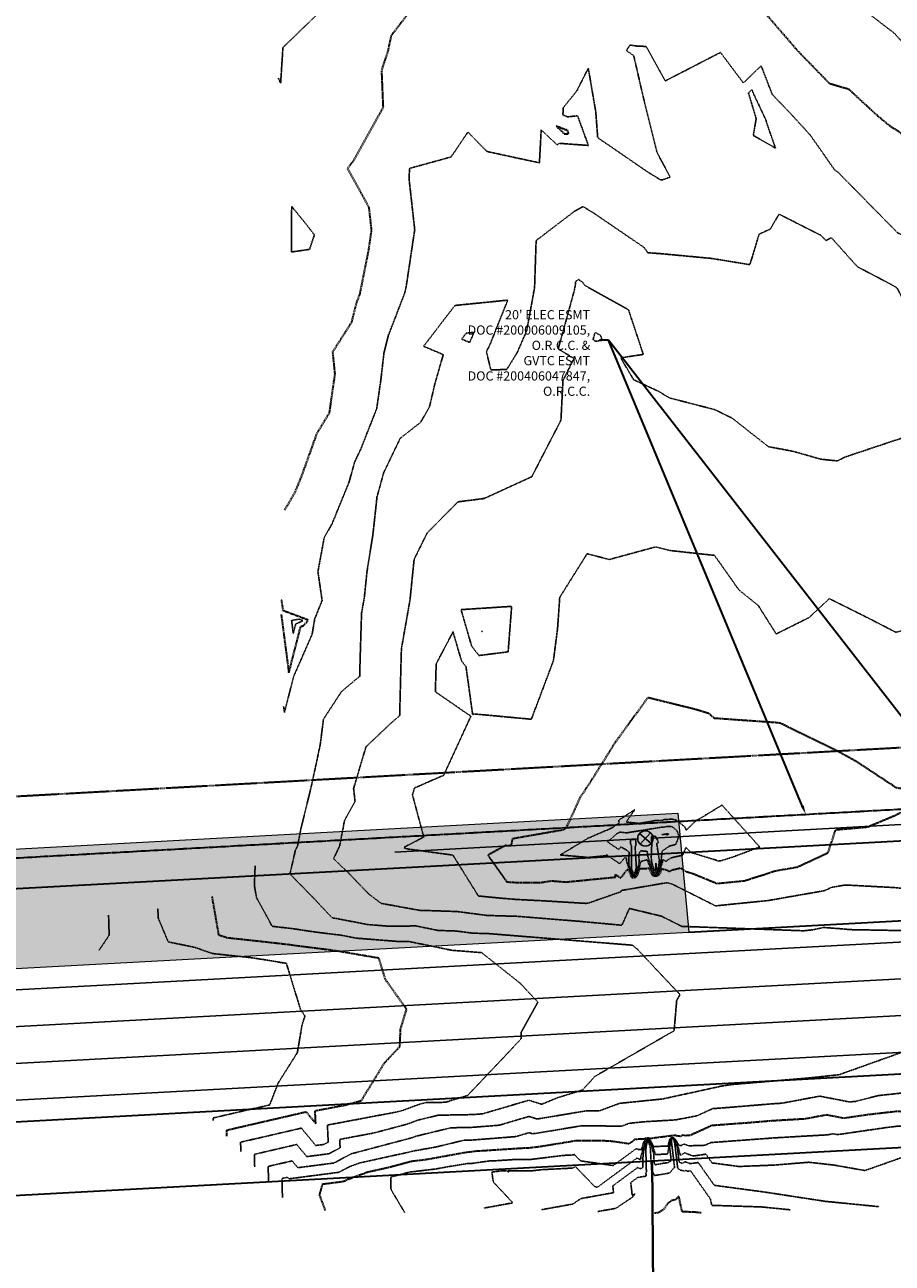
# Model space of a CAD drawing. Units: feet. Extents: x 2161299 to 4348952, y 13892510 to 27790004.
# Drawn here: x 2172338 to 2172622, y 13893149 to 13893554 of the extents above; entities that cross this region are included whole.
import ezdxf
from ezdxf.lldxf.tags import DXFTag

# ---------------------------------------------------------------- set-up
doc = ezdxf.new("R2010")
doc.units = ezdxf.units.FT
doc.header["$MEASUREMENT"] = 0
for name, pattern in [('EASEMENT', [0.325, 0.2, -0.125]), ('EXISTING', [1.375, 1.25, -0.125]), ('HIDDEN', [0.375, 0.25, -0.125]), ('HIDDEN2', [0.1875, 0.125, -0.0625])]:
    doc.linetypes.add(name, pattern=pattern)
for name, color, linetype, lineweight in [('C-ROAD-MARK', 251, 'Continuous', 25), ('C-TOPO-MAJR-E', 252, 'HIDDEN', 35), ('C-TOPO-MINR-E', 253, 'HIDDEN2', 25), ('C-WATR-E', 252, 'Continuous', 25), ('V-ESMT-POWR', 252, 'EASEMENT', 35), ('V-ESMT-POWR-TEXT', 252, 'Continuous', 35), ('V-PROP-LINE', 3, 'Continuous', 35), ('V-PROP-RWAY', 252, 'EXISTING', 35), ('V-ROAD-CONC', 252, 'Continuous', 13), ('V-ROAD-EOP', 252, 'Continuous', 30)]:
    doc.layers.add(name, color=color, linetype=linetype, lineweight=lineweight)
doc.styles.add('L100', font='arial.ttf', dxfattribs={"width": 0.85, "height": 0.1})
doc.styles.get("Standard").update_dxf_attribs({"font": 'arial.ttf'})
tags = doc.linetypes.add('PROP WATER (ONE DIRECTION)', pattern='A,1,-0.1,["W",Standard,S=0.08,R=0,X=-0.04,Y=-0.04],-0.1', length=1.2).pattern_tags.tags
tags[6] = DXFTag(74, 10)

# ---------------------------------------------------------------- blocks, each defined once
blk = doc.blocks.new('*U554')
at = {"layer": 'C-ROAD-MARK', "color": 0, "transparency": 16777216}
blk.add_line((-252.2, -13.63), (252.2, 13.63), dxfattribs=at)

msp = doc.modelspace()

# ---------------------------------------------------------------- hatches: boundary and pattern name
at = {"layer": 'V-ROAD-CONC'}
h = msp.add_hatch(dxfattribs=at)
h.set_pattern_fill('AR-CONC', color=256, scale=1.000135)
h.set_pattern_definition([(50, (0, 0), (7.1735702965, -0.62760608), [0.7501012677, -8.2511139447]), (355, (0, 0), (-1.387700683, 7.522936974), [0.600081014, -6.6008911558]), (100.45144446, (0.598, -0.052), (5.7858695907, 6.8953308164), [0.6374879843, -7.0123678273]), (46.1842, (0, 2), (10.6738543344, -1.655416298), [1.1251519015, -12.376670917]), (96.63563549, (0.89, 1.862), (9.347881471, 9.742501298), [0.9562325165, -10.518557662]), (351.18416399, (0, 2), (9.347881465, 9.742501293), [0.900121521, -9.901336744]), (21, (1, 1.5), (5.9698764866, -4.0267325372), [0.7501012677, -8.2511139447]), (326, (1, 1.5), (2.4334818523, 7.252479574), [0.600081014, -6.6008911558]), (71.45144474, (1.4976, 1.1646), (8.4033582658, 3.2257470212), [0.6374879643, -7.0123678273]), (37.5, (0, 0), (0.12161497185, 3.3293880236), [0, -6.5208803539, 0, -6.7009046581, 0, -6.6258945313]), (7.5, (0, 0), (2.6310505804, 3.9446496677), [0, -3.8205157902, 0, -6.3708601003, 0, -2.5253409346]), (327.5, (-2.2303, 0), (5.338945148, -0.22557917174), [0, -2.500337559, 0, -7.8010531841, 0, -10.3513974943]), (317.5, (-3.2304, 0), (5.8326491324, 1.0011849887), [0, -3.2504388267, 0, -5.1806994222, 0, -7.3509924235])])
edge = h.paths.add_edge_path()
edge.add_line((2171593.661, 13893239.854), (2171665.123, 13893245.72))
edge.add_line((2171665.123, 13893245.72), (2171736.462, 13893250.404))
edge.add_line((2171736.462, 13893250.404), (2172169.539, 13893275.266))
edge.add_line((2172169.633, 13893275.271), (2172551.582, 13893295.917))
edge.add_line((2172551.582, 13893295.917), (2172555.207, 13893257.051))
edge.add_line((2172171.738, 13893236.323), (2172555.207, 13893257.051))
edge.add_line((2171592.913, 13893239.783), (2171510.821, 13893230.822))
edge.add_line((2171510.821, 13893230.822), (2171428.574, 13893219.39))
edge.add_line((2171428.574, 13893219.39), (2171347.105, 13893205.614))
edge.add_line((2171347.105, 13893205.614), (2171353.609, 13893167.155))
edge.add_line((2171353.609, 13893167.155), (2171434.512, 13893180.835))
edge.add_line((2171434.512, 13893180.835), (2171515.623, 13893192.11))
edge.add_line((2171515.623, 13893192.11), (2171597.146, 13893201.008))
edge.add_line((2171597.146, 13893201.008), (2171667.997, 13893206.819))
edge.add_line((2171667.997, 13893206.819), (2171738.857, 13893211.472))
edge.add_line((2171738.857, 13893211.472), (2172171.775, 13893236.325))

# ---------------------------------------------------------------- linework, layer by layer
at = {"layer": 'C-ROAD-MARK', "flags": 128}
for points in [[(2172172.116, 13893229.332), (2172676.28, 13893256.584)], [(2172172.764, 13893217.348), (2172676.928, 13893244.6)], [(2172174.059, 13893193.379), (2172678.223, 13893220.632)]]:
    msp.add_lwpolyline(points, dxfattribs=at)
at = {"layer": 'C-TOPO-MAJR-E', "flags": 128}
for points, elevation in [([(2173007.444, 13893176.21), (2172997.013, 13893179.318), (2172998.824, 13893184.548), (2172997.266, 13893185.048), (2172990.234, 13893189.026), (2172988.12, 13893190.063), (2172987.141, 13893190.518), (2172984.695, 13893190.637), (2172972.346, 13893190.503), (2172969.333, 13893192.207), (2172967.2, 13893192.648), (2172965.96, 13893193.872), (2172953.062, 13893202.387), (2172943.799, 13893204.71), (2172926.895, 13893211.613), (2172885.769, 13893222.872), (2172884.529, 13893223.234), (2172883.113, 13893223.552), (2172867.683, 13893225.427), (2172864.381, 13893259.233), (2172863.344, 13893263.192), (2172862.58, 13893266.11), (2172861.532, 13893270.113), (2172881.925, 13893277.61), (2172887.584, 13893280.873), (2172884.17, 13893281.432), (2172880.074, 13893282.245), (2172830.112, 13893289.543), (2172819.506, 13893297.955), (2172810.449, 13893300.655), (2172809.141, 13893303.58), (2172808.597, 13893304.153), (2172802.788, 13893310.595), (2172805.077, 13893315.984), (2172803.999, 13893323.612), (2172803.987, 13893323.898), (2172802.643, 13893325.603), (2172796.354, 13893338.297), (2172790.268, 13893344.965), (2172783.914, 13893350.391), (2172774.012, 13893356.962), (2172764.638, 13893366.037), (2172763.951, 13893367.096), (2172763.032, 13893372.869), (2172760.984, 13893385.144), (2172756.67, 13893388.025), (2172748.497, 13893392.666), (2172743.387, 13893394.757), (2172729.575, 13893404.267), (2172724.508, 13893415.511), (2172720.227, 13893425.145), (2172711.94, 13893434.281), (2172703.881, 13893439.915), (2172699.138, 13893446.305), (2172682.14, 13893459.926), (2172678.608, 13893462.659), (2172674.861, 13893466.757), (2172662.245, 13893482.64), (2172657.707, 13893486.709), (2172649.167, 13893492.907), (2172642.886, 13893499.734), (2172634.357, 13893508.253), (2172624.128, 13893518.413), (2172621.059, 13893520.328), (2172616.416, 13893524.201), (2172607.519, 13893532.443), (2172601.299, 13893534.236), (2172590.848, 13893544.985), (2172581.586, 13893555.74), (2172576.011, 13893561.71), (2172572.807, 13893564.14), (2172570.474, 13893569.266), (2172563.815, 13893578.333), (2172559.206, 13893582.399), (2172548.198, 13893590.132), (2172544.388, 13893592.161), (2172543.369, 13893592.475), (2172533.636, 13893595.269), (2172523.104, 13893602.352), (2172505.618, 13893601.54), (2172510.51, 13893582.702), (2172508.487, 13893576.344), (2172510.508, 13893567.499), (2172504.788, 13893559.41), (2172493.473, 13893562.047), (2172484.247, 13893559.623), (2172470.101, 13893558.63), (2172463.476, 13893557.18), (2172457.946, 13893549.957), (2172456.873, 13893544.92), (2172454.811, 13893538.652), (2172455.317, 13893526.553), (2172445.615, 13893509.067), (2172443.691, 13893506.602), (2172450.667, 13893493.894), (2172451.503, 13893486.39), (2172450.491, 13893479.639), (2172447.669, 13893465.443), (2172446.578, 13893462.613), (2172444.975, 13893456.249), (2172438.826, 13893446.677), (2172439.552, 13893439.473), (2172437.718, 13893426.661), (2172433.678, 13893420.063), (2172428.684, 13893406.133), (2172426.576, 13893400.972), (2172423.052, 13893394.831)], 1220), ([(2172515.527, 13893519.197), (2172515.08, 13893519.149), (2172511.897, 13893520.436), (2172514.608, 13893517.886), (2172514.694, 13893517.956), (2172516.015, 13893517.86), (2172515.527, 13893519.197)], 1220), ([(2172422.058, 13893360.795), (2172424.55, 13893341.733), (2172428.444, 13893356.899), (2172429.435, 13893357.315), (2172430.956, 13893358.976), (2172422.535, 13893362.144), (2172422.657, 13893362.447), (2172422.196, 13893365.643)], 1220), ([(2172552.514, 13893278.03), (2172554.143, 13893276.929), (2172556.196, 13893276.343), (2172564.422, 13893272.963), (2172573.506, 13893273.862), (2172583.595, 13893277.107), (2172590.678, 13893278.348), (2172600.704, 13893282.989), (2172603.23, 13893290.512), (2172613.57, 13893291.423), (2172622.694, 13893295.238), (2172629.796, 13893298.919), (2172626.325, 13893303.557), (2172622.898, 13893304.249), (2172609.817, 13893312.879), (2172603.662, 13893316.236), (2172585.21, 13893325.251), (2172584.169, 13893325.449), (2172563.538, 13893326.899), (2172561.777, 13893328.463), (2172557.246, 13893329.849), (2172541.773, 13893333.67), (2172536.6, 13893326.515), (2172531.302, 13893319.305), (2172523.523, 13893306.876), (2172519.618, 13893300.946), (2172515.53, 13893291.936), (2172514.696, 13893290.709), (2172514.447, 13893290.602), (2172514.125, 13893290.408), (2172497.571, 13893287.528), (2172497.132, 13893285.198), (2172495.233, 13893285.319), (2172489.55, 13893282.179), (2172494.717, 13893275.003), (2172495.648, 13893273.508), (2172496.049, 13893273.468), (2172497.881, 13893273.318), (2172507.019, 13893273.295), (2172510.325, 13893273.832), (2172514.987, 13893273.421), (2172531.262, 13893275.037), (2172531.245, 13893275.917), (2172532.95, 13893274.756), (2172533.826, 13893275.773), (2172534.256, 13893276.429), (2172535.405, 13893277.699), (2172536.496, 13893275.028), (2172536.653, 13893274.952), (2172536.815, 13893274.892), (2172537.003, 13893274.872), (2172537.373, 13893274.888), (2172537.879, 13893275.051), (2172538.193, 13893275.334), (2172538.535, 13893275.866), (2172538.739, 13893276.653), (2172539.255, 13893277.82), (2172541.144, 13893277.827), (2172542.243, 13893277.969), (2172542.482, 13893277.418), (2172543.281, 13893275.66), (2172543.526, 13893275.597), (2172544.152, 13893275.391), (2172544.804, 13893275.49), (2172545.333, 13893275.742), (2172545.632, 13893275.928), (2172545.827, 13893276.167), (2172546.329, 13893277.763), (2172548.189, 13893277.319), (2172548.943, 13893276.837), (2172549.717, 13893277.364), (2172552.514, 13893278.03)], 1215), ([(2172404.327, 13893190.398), (2172404.279, 13893192.355), (2172430.17, 13893198.338), (2172433.339, 13893194.494), (2172433.142, 13893198.691), (2172442.83, 13893200.52), (2172448.286, 13893202.04), (2172455.857, 13893214.342), (2172460.83, 13893219.671), (2172461.07, 13893225.412), (2172463.056, 13893231.798), (2172456.078, 13893241.671), (2172453.984, 13893248.521), (2172440.386, 13893250.821), (2172437.956, 13893251.188), (2172426.291, 13893252.647), (2172424.458, 13893252.923), (2172414.112, 13893254.098), (2172404.297, 13893255.154), (2172401.711, 13893256.064), (2172399.55, 13893268.505), (2172399.538, 13893268.578), (2172399.538, 13893268.588)], 1220), ([(2172803.288, 13893171.137), (2172798.429, 13893172.585), (2172812.757, 13893178.139), (2172788.929, 13893178.469), (2172801.864, 13893185.821), (2172797.409, 13893185.551), (2172785.435, 13893185.497), (2172783.249, 13893185.94), (2172764.158, 13893193.1), (2172754.586, 13893197.031), (2172743.608, 13893198.349), (2172729.307, 13893199.368), (2172722.734, 13893200.908), (2172719.043, 13893203.024), (2172703.266, 13893202.508), (2172687.587, 13893201.421), (2172684.076, 13893201.359), (2172667.876, 13893200.044), (2172664.029, 13893200.069), (2172648.806, 13893199.308), (2172643.247, 13893198.534), (2172627.616, 13893198.071), (2172623.476, 13893198.467), (2172614.3, 13893197.424), (2172605.834, 13893196.195), (2172600.183, 13893197.293), (2172593.106, 13893195.974), (2172582.744, 13893195.379), (2172574.215, 13893194.667), (2172562.71, 13893193.821), (2172555.613, 13893190.574), (2172553.94, 13893190.522), (2172553.422, 13893190.713), (2172553.182, 13893190.543), (2172552.886, 13893190.577), (2172552.526, 13893190.193), (2172551.999, 13893190.377), (2172551.546, 13893190.341), (2172551.159, 13893190.528), (2172550.826, 13893190.571), (2172550.635, 13893190.591), (2172543.51, 13893189.704), (2172542.67, 13893189.51), (2172542.477, 13893189.53), (2172542.355, 13893189.652), (2172541.717, 13893189.709), (2172541.397, 13893189.678), (2172541.052, 13893189.618), (2172540.841, 13893189.512), (2172540.759, 13893189.44), (2172540.093, 13893189.402), (2172539.293, 13893189.404), (2172539.022, 13893189.378), (2172538.322, 13893189.323), (2172538.056, 13893189.328), (2172537.847, 13893189.425), (2172535.71, 13893187.848), (2172529.162, 13893188.78), (2172518.516, 13893188.867), (2172516.081, 13893188.459), (2172506.623, 13893186.918), (2172503.172, 13893186.494), (2172502.51, 13893186.495), (2172486.236, 13893185.443), (2172485.854, 13893185.441), (2172483.638, 13893185.13), (2172483.363, 13893185.152), (2172481.004, 13893184.768), (2172469.393, 13893182.669), (2172465.633, 13893182.224), (2172464.767, 13893182.139), (2172457.196, 13893180.092), (2172450.399, 13893178.603), (2172443.569, 13893176.089), (2172442.5, 13893175.521), (2172435.476, 13893174.607), (2172434.51, 13893171.166), (2172436.443, 13893165.963)], 1215), ([(2172559.285, 13893165.297), (2172557.027, 13893165.522), (2172553.081, 13893165.649), (2172551.957, 13893170.698), (2172550.828, 13893169.57), (2172549.723, 13893169.394), (2172548.305, 13893168.35), (2172546.819, 13893166.311), (2172545.486, 13893165.415), (2172544.06, 13893165.157)], 1210)]:
    msp.add_lwpolyline(points, dxfattribs=dict(at, elevation=elevation))
at = {"layer": 'C-TOPO-MINR-E', "flags": 128}
for points, elevation in [([(2173048.275, 13893177.225), (2173045.252, 13893178.126), (2173045.879, 13893179.937), (2173041.652, 13893182.935), (2173041.622, 13893183.25), (2173035.242, 13893190.971), (2173025.301, 13893195.593), (2173012.098, 13893196.234), (2172989.338, 13893203.365), (2172978.175, 13893206.096), (2172956.164, 13893215.085), (2172938.538, 13893219.91), (2172919.594, 13893225.439), (2172911.431, 13893227.27), (2172909.521, 13893227.772), (2172907.572, 13893235.872), (2172904.012, 13893272.316), (2172908.427, 13893274.813), (2172921.527, 13893282.368), (2172902.453, 13893285.489), (2172879.568, 13893290.03), (2172861.449, 13893292.677), (2172857.603, 13893295.727), (2172839.267, 13893301.193), (2172836.618, 13893307.115), (2172835.516, 13893308.274), (2172832, 13893312.173), (2172837.395, 13893324.874), (2172837.223, 13893326.093), (2172837.15, 13893327.883), (2172825.461, 13893339.246), (2172819.44, 13893344.7), (2172815.731, 13893357.132), (2172802.122, 13893367.5), (2172800.213, 13893368.863), (2172788.934, 13893380.848), (2172784.172, 13893385.429), (2172783.642, 13893386.098), (2172775.147, 13893398.059), (2172770.557, 13893404.567), (2172764.652, 13893413.199), (2172751.308, 13893427.694), (2172747.012, 13893430.573), (2172743.168, 13893437.124), (2172739.245, 13893440.751), (2172736.115, 13893444.619), (2172723.218, 13893456.322), (2172716.413, 13893460.686), (2172703.901, 13893467.031), (2172703.585, 13893467.279), (2172701.469, 13893469.656), (2172687.328, 13893486.093), (2172684.658, 13893488.117), (2172667.306, 13893501.263), (2172662.397, 13893505.134), (2172662.142, 13893505.32), (2172661.796, 13893505.696), (2172650.336, 13893516.738), (2172644.476, 13893525.919), (2172643.268, 13893527.139), (2172638.148, 13893533.117), (2172625.494, 13893547.306), (2172622.407, 13893550.736), (2172611.933, 13893558.791), (2172603.449, 13893563.478), (2172600.344, 13893567.447), (2172595.079, 13893575.835), (2172586.245, 13893586.349), (2172584.018, 13893590.566), (2172563.831, 13893606.642), (2172563.6, 13893606.783), (2172563.442, 13893606.98), (2172562.358, 13893607.825), (2172545.308, 13893620.448), (2172535.844, 13893624.909), (2172529, 13893627.869), (2172523.89, 13893629.75), (2172509.402, 13893635.657), (2172502.703, 13893635.494), (2172492.831, 13893637.636), (2172485.327, 13893637.497), (2172482.079, 13893643.015), (2172471.614, 13893643.217), (2172469.839, 13893639.285), (2172470.371, 13893635.338), (2172470.624, 13893630.89), (2172476.224, 13893625.206), (2172478.845, 13893612.829), (2172480.985, 13893607.025), (2172477.065, 13893605.345), (2172484.241, 13893595.44), (2172484.635, 13893602.763), (2172496.442, 13893595.474), (2172498.987, 13893580.259), (2172499.038, 13893579.864), (2172500.523, 13893571.899), (2172487.009, 13893575.215), (2172485.222, 13893577.418), (2172479.063, 13893575.238), (2172474.308, 13893582.13), (2172462.862, 13893595.27), (2172462.102, 13893601.279), (2172455.561, 13893605.488), (2172454.289, 13893599.733), (2172452.309, 13893597.236), (2172449.608, 13893599.16), (2172446.17, 13893591.987), (2172436.202, 13893587.58), (2172443.339, 13893567.761), (2172443.581, 13893567.429), (2172443.486, 13893566.999), (2172443.377, 13893566.857), (2172443.255, 13893566.282), (2172432.985, 13893556.145), (2172422.614, 13893546.117), (2172421.876, 13893534.452), (2172421.06, 13893536.238)], 1221), ([(2172966.613, 13893175.196), (2172948.775, 13893180.51), (2172949.41, 13893182.344), (2172945.074, 13893183.736), (2172943.879, 13893188.409), (2172944.418, 13893189.032), (2172944.075, 13893189.165), (2172936.019, 13893190.829), (2172930.938, 13893195.844), (2172923.503, 13893200.752), (2172903.343, 13893205.807), (2172897.626, 13893208.142), (2172882.459, 13893212.294), (2172860.133, 13893218.538), (2172841.631, 13893220.833), (2172828.57, 13893221.792), (2172825.328, 13893222.03), (2172819.598, 13893222.726), (2172818.584, 13893233.104), (2172815.314, 13893245.596), (2172812.904, 13893254.802), (2172809.597, 13893267.432), (2172819.189, 13893270.958), (2172820.957, 13893271.717), (2172834.537, 13893277.543), (2172821.102, 13893283.148), (2172798.774, 13893286.41), (2172782.352, 13893299.436), (2172782.058, 13893299.941), (2172782.026, 13893300.211), (2172778.569, 13893308.901), (2172778.699, 13893324.689), (2172777.711, 13893325.66), (2172762.782, 13893340.392), (2172759.231, 13893343.62), (2172754.408, 13893347.498), (2172744.129, 13893361.209), (2172739.436, 13893366.72), (2172723.92, 13893381.961), (2172723.146, 13893383.455), (2172722.253, 13893384.391), (2172713.664, 13893394.978), (2172704.343, 13893405.991), (2172702.442, 13893409.046), (2172692.11, 13893426.058), (2172683.513, 13893436.878), (2172679.883, 13893441.497), (2172674.193, 13893445.835), (2172668.189, 13893450.48), (2172664.117, 13893454.934), (2172652.181, 13893466.77), (2172643.584, 13893474.725), (2172623.248, 13893485.708), (2172622.21, 13893486.796), (2172604.002, 13893505.324), (2172603.374, 13893505.716), (2172602.772, 13893506.218), (2172594.929, 13893517.461), (2172587.991, 13893525.068), (2172582.485, 13893530.772), (2172578.83, 13893540.151), (2172573.05, 13893534.542), (2172565.565, 13893544.505), (2172547.508, 13893535.197), (2172541.296, 13893546.459), (2172538.244, 13893546.601), (2172535.982, 13893546.924), (2172534.846, 13893545.131), (2172537.204, 13893543.453), (2172540.796, 13893528.005), (2172544.802, 13893511.875), (2172549.124, 13893503.769), (2172546.695, 13893502.887), (2172545.909, 13893502.882), (2172545.403, 13893503.228), (2172541.762, 13893505.454), (2172525.45, 13893516.67), (2172524.831, 13893525.068), (2172522.378, 13893539.362), (2172518.567, 13893531.852), (2172514.215, 13893526.479), (2172514.072, 13893524.09), (2172515.633, 13893523.459), (2172518.877, 13893523.806), (2172522.411, 13893514.116), (2172512.839, 13893514.811), (2172512.213, 13893514.299), (2172506.989, 13893519.213), (2172506.421, 13893508.436), (2172489.31, 13893512.129), (2172483.039, 13893518.469), (2172477.548, 13893510.357), (2172464.01, 13893506.609), (2172463.809, 13893503.331), (2172465.676, 13893486.586), (2172462.948, 13893468.39), (2172462.497, 13893466.123), (2172457.044, 13893451.977), (2172455.627, 13893446.349), (2172454.626, 13893437.636), (2172453.272, 13893428.177), (2172447.969, 13893414.678), (2172446.038, 13893410.66), (2172444.216, 13893404.061), (2172438.63, 13893390.386), (2172436.109, 13893385.992), (2172434.055, 13893374.846), (2172435.415, 13893365.415), (2172432.936, 13893359.229), (2172432.92, 13893358.857), (2172432.129, 13893354.298), (2172426.115, 13893340.584), (2172423.098, 13893328.833), (2172422.852, 13893330.722)], 1219), ([(2172580.578, 13893521.688), (2172580.408, 13893522.439), (2172576.485, 13893530.731), (2172575.829, 13893532.413), (2172574.679, 13893531.297), (2172577.049, 13893523.574), (2172577.217, 13893522.832), (2172576.297, 13893517.396), (2172583.535, 13893513.236), (2172580.578, 13893521.688)], 1218), ([(2172925.781, 13893174.181), (2172906.201, 13893180.015), (2172912.044, 13893182.28), (2172912.096, 13893183.515), (2172914.222, 13893185.972), (2172908.172, 13893188.321), (2172904.839, 13893189.009), (2172895.917, 13893197.815), (2172893.945, 13893199.117), (2172883.017, 13893201.857), (2172862.187, 13893206.481), (2172836.539, 13893213.654), (2172801.891, 13893217.951), (2172801.181, 13893218.167), (2172798.77, 13893218.807), (2172789.823, 13893220.535), (2172788.9, 13893220.713), (2172787.313, 13893228.545), (2172772.335, 13893237.105), (2172777.65, 13893248.286), (2172774.978, 13893249.257), (2172777.648, 13893250.153), (2172763.94, 13893264.603), (2172763.562, 13893264.911), (2172768.582, 13893266.476), (2172778.191, 13893273.339), (2172768.499, 13893278.512), (2172774.973, 13893285.217), (2172770.989, 13893292.062), (2172769.653, 13893303.59), (2172768.343, 13893306.882), (2172768.392, 13893312.864), (2172762.437, 13893318.713), (2172759.084, 13893321.98), (2172754.777, 13893325.642), (2172748.82, 13893331.056), (2172743.917, 13893334.999), (2172736.203, 13893341.912), (2172729.248, 13893345.813), (2172721.935, 13893354.358), (2172718.638, 13893361.042), (2172716.869, 13893365.394), (2172712.447, 13893373.935), (2172704.248, 13893382.528), (2172702.578, 13893383.661), (2172699.931, 13893383.798), (2172694.699, 13893394.169), (2172685.783, 13893405.398), (2172683.129, 13893409.59), (2172671.764, 13893426.068), (2172668.346, 13893430.417), (2172664.414, 13893433.414), (2172655.367, 13893438.252), (2172638.746, 13893444.875), (2172635.804, 13893447.751), (2172625.928, 13893462.25), (2172623.315, 13893467.479), (2172621.393, 13893468.661), (2172610.333, 13893474.451), (2172601.806, 13893483.961), (2172600.054, 13893483.07), (2172598.321, 13893484.766), (2172584.702, 13893491.659), (2172581.817, 13893486.781), (2172578.191, 13893485.107), (2172575.174, 13893475.16), (2172562.582, 13893477.205), (2172545.482, 13893478.803), (2172541.879, 13893479.037), (2172540.579, 13893480.818), (2172536.309, 13893483.697), (2172524.31, 13893491.909), (2172520.681, 13893494.129), (2172517.769, 13893492.533), (2172512.925, 13893488.827), (2172505.338, 13893483.034), (2172504.833, 13893467.675), (2172502.268, 13893453.615), (2172499.19, 13893446.473), (2172495.749, 13893440.909), (2172490.529, 13893440.756), (2172489.111, 13893446.741), (2172490.256, 13893449.047), (2172496.06, 13893463.562), (2172478.79, 13893461.821), (2172468.588, 13893448.485), (2172475.012, 13893445.767), (2172472.198, 13893435.995), (2172470.521, 13893428.746), (2172467.615, 13893423.645), (2172460.939, 13893418.415), (2172455.516, 13893407.129), (2172453.343, 13893399.261), (2172452.043, 13893387.128), (2172450.073, 13893374.821), (2172449.223, 13893366.471), (2172448.304, 13893361.238), (2172447.841, 13893346.308), (2172447.696, 13893340.635), (2172441.776, 13893335.681), (2172435.863, 13893326.636), (2172434.787, 13893318.178), (2172431.847, 13893304.467), (2172428.53, 13893291.024), (2172427.452, 13893285.383), (2172426.663, 13893283.673), (2172424.914, 13893276.075), (2172432.036, 13893268.773), (2172438.709, 13893261.697), (2172439.513, 13893261.577), (2172440.014, 13893261.514), (2172450.259, 13893259.525), (2172456.693, 13893259.017), (2172466.141, 13893259.056), (2172473.279, 13893257.598), (2172479.244, 13893257.402), (2172484.563, 13893256.709), (2172489.848, 13893256.558), (2172536.788, 13893252.776), (2172538.271, 13893251.6), (2172552.324, 13893236.634), (2172551.257, 13893234.704), (2172550.423, 13893224.833), (2172524.555, 13893209.919), (2172520.458, 13893205.433), (2172512.226, 13893202.894), (2172507.335, 13893200.868), (2172507.08, 13893200.826), (2172507.036, 13893200.818), (2172502.963, 13893202.114), (2172487.914, 13893197.676), (2172484.684, 13893197.423), (2172473.421, 13893197.221), (2172466.757, 13893195.624), (2172463.076, 13893194.262), (2172452.408, 13893191.43), (2172441.169, 13893189.308), (2172441.297, 13893186.564), (2172437.668, 13893184.634), (2172430.401, 13893183.689), (2172427.141, 13893187.643), (2172413.293, 13893184.442), (2172413.395, 13893180.319)], 1218), ([(2172431.289, 13893480.156), (2172432.904, 13893484.83), (2172430.482, 13893488.033), (2172425.482, 13893494.19), (2172425.377, 13893479.293), (2172431.289, 13893480.156)], 1221), ([(2172647.855, 13893247.974), (2172673.462, 13893248.501), (2172714.319, 13893262.217), (2172724.734, 13893263.902), (2172729.014, 13893265.099), (2172737.197, 13893267.039), (2172739.441, 13893268.144), (2172742.169, 13893272.594), (2172752.567, 13893286.942), (2172749.903, 13893293.498), (2172751.667, 13893307.261), (2172746.976, 13893311.829), (2172743.759, 13893314.565), (2172734, 13893316.345), (2172725.293, 13893331.05), (2172723.985, 13893332.223), (2172722.973, 13893332.79), (2172708.877, 13893346.9), (2172707.464, 13893349.765), (2172704.487, 13893357.089), (2172699.576, 13893362.225), (2172693.518, 13893369.242), (2172689.278, 13893372.119), (2172686.889, 13893372.243), (2172674.06, 13893371.718), (2172670.968, 13893383.959), (2172669.242, 13893390.338), (2172663.971, 13893405.293), (2172663.535, 13893405.948), (2172652.348, 13893415.618), (2172642.556, 13893424.66), (2172629.603, 13893419.633), (2172624.213, 13893418.287), (2172606.138, 13893412.252), (2172603.797, 13893411.027), (2172598.262, 13893411.598), (2172589.338, 13893414.151), (2172581.215, 13893415.684), (2172569.485, 13893424.92), (2172563.704, 13893427.793), (2172548.817, 13893431.644), (2172545.374, 13893433.759), (2172537.194, 13893437.56), (2172532.957, 13893444.704), (2172540.357, 13893445.831), (2172535.509, 13893460.407), (2172521.276, 13893468.352), (2172520.488, 13893469.43), (2172519.163, 13893470.324), (2172518.183, 13893469.575), (2172518.15, 13893468.57), (2172517.809, 13893466.705), (2172512.531, 13893447.593), (2172517.711, 13893444.542), (2172514.108, 13893437.269), (2172513.442, 13893424.307), (2172503.91, 13893405.864), (2172488.373, 13893398.747), (2172479.778, 13893397.647), (2172469.747, 13893387.48), (2172465.481, 13893378.857), (2172464.125, 13893365.535), (2172461.329, 13893349.622), (2172461.245, 13893346.93), (2172460.753, 13893327.751), (2172458.108, 13893325.538), (2172449.756, 13893317.611), (2172445.707, 13893304.016), (2172446.177, 13893299.727), (2172442.732, 13893293.478), (2172441.157, 13893285.244), (2172440.112, 13893282.977), (2172439.148, 13893281.063), (2172443.672, 13893276.736), (2172450.685, 13893269.476), (2172454.683, 13893266.449), (2172467.313, 13893264.156), (2172468.357, 13893264.16), (2172468.456, 13893264.14), (2172479.499, 13893263.777), (2172489.348, 13893262.494), (2172499.133, 13893262.214), (2172519.484, 13893260.575), (2172533.373, 13893259.298), (2172535.802, 13893264.788), (2172546.358, 13893262.227), (2172552.924, 13893258.931), (2172592.68, 13893257.485), (2172595.616, 13893257.789), (2172599.265, 13893258.561), (2172604.585, 13893258.168), (2172608.092, 13893257.858), (2172628.061, 13893257.487), (2172647.855, 13893247.974)], 1217), ([(2172481.014, 13893450.84), (2172483.583, 13893449.753), (2172484.163, 13893450.922), (2172485.006, 13893453.031), (2172482.497, 13893452.778), (2172481.014, 13893450.84)], 1217), ([(2172526.405, 13893452.008), (2172524.6, 13893453.016), (2172523.943, 13893450.635), (2172524.81, 13893450.125), (2172526.924, 13893450.447), (2172526.405, 13893452.008)], 1216), ([(2172655.335, 13893273.438), (2172662.676, 13893275.182), (2172677.292, 13893283.453), (2172679.665, 13893284.778), (2172680.992, 13893284.488), (2172689.212, 13893286.976), (2172700.962, 13893289.303), (2172704.321, 13893298.925), (2172707.754, 13893306.927), (2172704.622, 13893311.11), (2172698.736, 13893320.53), (2172691.243, 13893324.876), (2172683.249, 13893333.466), (2172676.606, 13893339.694), (2172674.568, 13893346.403), (2172665.554, 13893352.488), (2172650.999, 13893351.138), (2172644.789, 13893356.873), (2172635.02, 13893358.165), (2172622.874, 13893355.02), (2172614.361, 13893359.417), (2172601.117, 13893366.021), (2172594.516, 13893359.842), (2172583.774, 13893354.478), (2172577.909, 13893363.773), (2172571.577, 13893368.874), (2172563.623, 13893380.155), (2172549.174, 13893381.737), (2172544.32, 13893382.923), (2172529.294, 13893378.806), (2172522.003, 13893380.711), (2172513.059, 13893366.453), (2172512.336, 13893356.217), (2172510.999, 13893345.784), (2172503.782, 13893326.616), (2172485.163, 13893328.335), (2172484.59, 13893328.148), (2172482.43, 13893343.807), (2172480.936, 13893345.726), (2172478.193, 13893355.148), (2172472.684, 13893344.709), (2172472.419, 13893335.59), (2172484.024, 13893327.587), (2172475.141, 13893308.307), (2172465.621, 13893304.166), (2172464.934, 13893301.914), (2172468.642, 13893288.139), (2172462.51, 13893284.923), (2172462.112, 13893284.699), (2172462.508, 13893284.399), (2172462.778, 13893284.35), (2172463.102, 13893284.255), (2172478.155, 13893282.212), (2172486.464, 13893268.856), (2172493.561, 13893268.161), (2172498.939, 13893267.719), (2172507.577, 13893267.288), (2172521.56, 13893266.436), (2172522.379, 13893266.518), (2172533.034, 13893270.241), (2172533.239, 13893270.67), (2172548.028, 13893273.187), (2172549.72, 13893272.776), (2172563.878, 13893265.668), (2172564.272, 13893265.654), (2172572.659, 13893266.521), (2172581.253, 13893267.371), (2172581.353, 13893267.403), (2172599.503, 13893270.582), (2172601.863, 13893271.674), (2172606.378, 13893272.448), (2172622.45, 13893271.603), (2172636.331, 13893270.151), (2172643.18, 13893272.482), (2172655.335, 13893273.438)], 1216), ([(2172497.336, 13893363.495), (2172480.809, 13893362.425), (2172484.28, 13893350.503), (2172486.67, 13893347.434), (2172496.197, 13893348.635), (2172497.336, 13893363.495)], 1217), ([(2172426.002, 13893354.634), (2172426.805, 13893357.763), (2172428.935, 13893358.657), (2172429.133, 13893358.873), (2172427.927, 13893359.327), (2172425.442, 13893358.914), (2172426.002, 13893354.634)], 1221), ([(2172487.753, 13893355.408), (2172487.59, 13893355.398), (2172487.624, 13893355.28), (2172487.648, 13893355.249), (2172487.742, 13893355.261), (2172487.753, 13893355.408)], 1218), ([(2172547.698, 13893280.164), (2172549.333, 13893281.278), (2172553.211, 13893282.201), (2172554.275, 13893284.727), (2172555.912, 13893283.11), (2172562.602, 13893281.011), (2172564.045, 13893280.599), (2172564.86, 13893280.264), (2172565.76, 13893280.354), (2172569.618, 13893281.594), (2172578.388, 13893284.876), (2172566.067, 13893298.553), (2172557.937, 13893293.599), (2172557.785, 13893293.615), (2172555.165, 13893291.164), (2172554.386, 13893290.34), (2172553.981, 13893291.356), (2172551.724, 13893293.214), (2172550.941, 13893293.72), (2172549.822, 13893293.914), (2172549.059, 13893293.927), (2172547.098, 13893293.81), (2172546.41, 13893293.539), (2172545.659, 13893293.582), (2172544.323, 13893293.524), (2172542.843, 13893293.235), (2172538.765, 13893292.579), (2172534.767, 13893293.032), (2172537.546, 13893297.054), (2172532.332, 13893293.637), (2172532.465, 13893292.598), (2172531.295, 13893292.037), (2172530.341, 13893291.184), (2172522.196, 13893287.689), (2172513.22, 13893282.26), (2172522.392, 13893281.451), (2172528.301, 13893282.038), (2172528.295, 13893282.357), (2172532.634, 13893279.4), (2172534.42, 13893281.473), (2172534.72, 13893281.303), (2172534.832, 13893281.21), (2172534.828, 13893280.585), (2172535.323, 13893278.784), (2172536.689, 13893275.443), (2172536.805, 13893275.386), (2172536.926, 13893275.341), (2172537.066, 13893275.326), (2172537.341, 13893275.338), (2172537.717, 13893275.459), (2172537.951, 13893275.67), (2172538.205, 13893276.066), (2172538.357, 13893276.651), (2172538.974, 13893278.047), (2172539.576, 13893280.145), (2172541.301, 13893280.644), (2172541.571, 13893280.718), (2172541.631, 13893280.538), (2172542.996, 13893277.402), (2172543.603, 13893276.067), (2172543.788, 13893276.019), (2172544.263, 13893275.863), (2172544.759, 13893275.938), (2172545.16, 13893276.129), (2172545.387, 13893276.27), (2172545.535, 13893276.452), (2172546.566, 13893279.729), (2172546.707, 13893280.797), (2172547.698, 13893280.164)], 1214), ([(2172546.419, 13893283.431), (2172546.478, 13893283.466), (2172546.693, 13893283.654), (2172548.949, 13893285.191), (2172550.906, 13893285.657), (2172552.052, 13893288.377), (2172551.294, 13893290.276), (2172550.156, 13893291.214), (2172549.761, 13893291.469), (2172549.196, 13893291.567), (2172548.811, 13893291.573), (2172547.822, 13893291.515), (2172547.474, 13893291.378), (2172547.095, 13893291.399), (2172546.422, 13893291.37), (2172545.675, 13893291.224), (2172534.848, 13893289.483), (2172532.731, 13893289.723), (2172531.765, 13893289.26), (2172528.694, 13893286.514), (2172532.317, 13893284.045), (2172533.055, 13893284.9), (2172534.971, 13893283.813), (2172535.687, 13893283.22), (2172535.662, 13893279.227), (2172535.987, 13893278.047), (2172536.882, 13893275.857), (2172536.958, 13893275.82), (2172537.037, 13893275.791), (2172537.128, 13893275.781), (2172537.309, 13893275.789), (2172537.555, 13893275.868), (2172537.709, 13893276.006), (2172537.875, 13893276.265), (2172537.974, 13893276.649), (2172538.379, 13893277.563), (2172539.026, 13893279.821), (2172538.856, 13893282.57), (2172539.423, 13893283.465), (2172539.458, 13893283.601), (2172540.061, 13893283.559), (2172541.631, 13893283.438), (2172541.799, 13893281.878), (2172542.578, 13893279.526), (2172543.51, 13893277.385), (2172543.924, 13893276.474), (2172544.051, 13893276.441), (2172544.375, 13893276.335), (2172544.713, 13893276.386), (2172544.987, 13893276.517), (2172545.142, 13893276.613), (2172545.243, 13893276.737), (2172545.946, 13893278.974), (2172546.482, 13893283.025), (2172546.419, 13893283.431)], 1213), ([(2172536.146, 13893286.661), (2172536.251, 13893285.471), (2172536.543, 13893285.23), (2172536.497, 13893277.868), (2172536.651, 13893277.309), (2172537.074, 13893276.272), (2172537.111, 13893276.254), (2172537.148, 13893276.24), (2172537.191, 13893276.236), (2172537.277, 13893276.239), (2172537.394, 13893276.277), (2172537.466, 13893276.342), (2172537.545, 13893276.465), (2172537.592, 13893276.647), (2172537.783, 13893277.08), (2172538.09, 13893278.149), (2172537.665, 13893285), (2172537.866, 13893285.317), (2172537.985, 13893285.774), (2172537.834, 13893287.392), (2172536.121, 13893287.284), (2172536.146, 13893286.661)], 1212), ([(2172544.823, 13893287.476), (2172544.239, 13893288.428), (2172542.972, 13893288.369), (2172543.131, 13893286.105), (2172542.943, 13893281.318), (2172543.108, 13893279.772), (2172543.525, 13893278.513), (2172544.024, 13893277.368), (2172544.245, 13893276.881), (2172544.313, 13893276.864), (2172544.486, 13893276.807), (2172544.667, 13893276.834), (2172544.814, 13893276.904), (2172544.897, 13893276.955), (2172544.951, 13893277.022), (2172545.327, 13893278.218), (2172545.614, 13893280.385), (2172544.743, 13893285.999), (2172545.285, 13893286.315), (2172544.823, 13893287.476)], 1212), ([(2172548.566, 13893289.105), (2172548.601, 13893289.113), (2172548.621, 13893289.162), (2172548.608, 13893289.197), (2172548.587, 13893289.213), (2172548.58, 13893289.218), (2172548.57, 13893289.22), (2172548.563, 13893289.22), (2172548.545, 13893289.219), (2172548.539, 13893289.216), (2172548.532, 13893289.217), (2172548.52, 13893289.216), (2172548.506, 13893289.214), (2172547.601, 13893289.068), (2172547.54, 13893289.055), (2172546.342, 13893288.886), (2172547.528, 13893289.031), (2172548.01, 13893288.922), (2172548.232, 13893288.821), (2172548.525, 13893289.077), (2172548.566, 13893289.105)], 1212), ([(2172544.745, 13893277.745), (2172544.463, 13893279.562), (2172544.397, 13893277.867), (2172544.418, 13893277.665), (2172544.473, 13893277.501), (2172544.538, 13893277.352), (2172544.567, 13893277.288), (2172544.575, 13893277.286), (2172544.598, 13893277.279), (2172544.622, 13893277.282), (2172544.641, 13893277.291), (2172544.651, 13893277.298), (2172544.659, 13893277.307), (2172544.708, 13893277.463), (2172544.745, 13893277.745)], 1211), ([(2172408.861, 13893185.359), (2172408.786, 13893188.399), (2172428.655, 13893192.99), (2172433.332, 13893187.318), (2172436.057, 13893187.672), (2172437.418, 13893188.396), (2172437.155, 13893193.999), (2172460.103, 13893198.332), (2172461.574, 13893198.723), (2172467.382, 13893200.872), (2172469.282, 13893201.327), (2172475.776, 13893201.443), (2172482.975, 13893203.702), (2172495.406, 13893216.813), (2172500.413, 13893222.177), (2172500.506, 13893224.415), (2172505.897, 13893234.17), (2172499.977, 13893240.474), (2172487.531, 13893250.34), (2172480.563, 13893250.901), (2172479.778, 13893250.924), (2172478.988, 13893251.027), (2172478.103, 13893251.056), (2172463.926, 13893253.952), (2172460.905, 13893253.94), (2172446.597, 13893255.07), (2172441.831, 13893255.995), (2172432.902, 13893257.112), (2172425.515, 13893258.223), (2172419.1, 13893258.952), (2172413.973, 13893268.381), (2172413.28, 13893272.391), (2172413.545, 13893278.672)], 1219), ([(2172399.793, 13893195.437), (2172399.771, 13893196.311), (2172418.292, 13893200.591), (2172421.096, 13893207.779), (2172427.335, 13893217.682), (2172428.841, 13893226.56), (2172429.809, 13893229.67), (2172428.384, 13893231.686), (2172423.754, 13893246.831), (2172417.115, 13893247.954), (2172412.065, 13893248.717), (2172399.496, 13893250.07), (2172393.82, 13893252.067), (2172385.14, 13893253.863), (2172381.861, 13893261.682), (2172381.76, 13893264.813)], 1221), ([(2172362.569, 13893251.138), (2172365.855, 13893256.044), (2172365.661, 13893262.635)], 1222), ([(2172884.95, 13893173.166), (2172870.277, 13893177.538), (2172888.821, 13893184.728), (2172888.87, 13893185.881), (2172879.129, 13893187.537), (2172869.075, 13893187.054), (2172864.906, 13893188.971), (2172849.301, 13893195.786), (2172834.282, 13893203.61), (2172820.3, 13893206.714), (2172812.946, 13893208.771), (2172803.011, 13893210.003), (2172793.855, 13893212.782), (2172782.272, 13893215.857), (2172775.756, 13893216.096), (2172750.109, 13893216.522), (2172748.635, 13893216.625), (2172747.365, 13893216.658), (2172736.411, 13893216.867), (2172721.186, 13893221.595), (2172699.266, 13893226.026), (2172684.092, 13893224.96), (2172646.793, 13893224.086), (2172635.929, 13893221.741), (2172604.273, 13893210.439), (2172596.455, 13893209.595), (2172596.171, 13893209.522), (2172595.825, 13893209.589), (2172595.1, 13893209.454), (2172569.804, 13893207.283), (2172566.332, 13893206.817), (2172547.454, 13893202.695), (2172546.352, 13893202.483), (2172546.06, 13893202.466), (2172532.555, 13893201.089), (2172525.922, 13893198.614), (2172521.703, 13893198.648), (2172510.081, 13893196.703), (2172505.638, 13893195.98), (2172503.004, 13893196.818), (2172493.273, 13893193.948), (2172484.169, 13893193.233), (2172477.56, 13893193.115), (2172466.131, 13893190.376), (2172464.578, 13893189.801), (2172446.095, 13893184.895), (2172445.127, 13893184.683), (2172444.993, 13893184.634), (2172439.279, 13893181.597), (2172427.469, 13893180.061), (2172425.627, 13893182.295), (2172417.8, 13893180.486), (2172417.929, 13893175.28)], 1217), ([(2172844.119, 13893172.152), (2172834.353, 13893175.061), (2172863.153, 13893186.227), (2172854.962, 13893186.34), (2172822.308, 13893184.772), (2172805.349, 13893192.568), (2172805.255, 13893192.966), (2172803.453, 13893198.996), (2172786.528, 13893207.398), (2172766.574, 13893208.129), (2172761.121, 13893208.219), (2172745.395, 13893209.319), (2172731.849, 13893209.67), (2172715.906, 13893209.975), (2172704.926, 13893209.723), (2172694.433, 13893208.947), (2172677.53, 13893208.207), (2172666.312, 13893207.187), (2172653.299, 13893206.188), (2172642.121, 13893205.475), (2172626.941, 13893204.687), (2172616.986, 13893203.612), (2172609.741, 13893201.746), (2172608.198, 13893201.571), (2172607.872, 13893201.524), (2172598.004, 13893203.441), (2172585.646, 13893201.138), (2172582.903, 13893200.98), (2172567.383, 13893199.686), (2172562.98, 13893199.362), (2172557.877, 13893197.027), (2172550.909, 13893195.687), (2172540.883, 13893195.1), (2172535.801, 13893194.582), (2172533.304, 13893193.65), (2172520.11, 13893193.757), (2172513.081, 13893192.581), (2172504.24, 13893191.141), (2172503.046, 13893191.521), (2172498.632, 13893190.219), (2172483.653, 13893189.044), (2172481.699, 13893189.009), (2172472.625, 13893186.834), (2172466.465, 13893185.721), (2172465.666, 13893185.626), (2172465.482, 13893185.608), (2172463.872, 13893185.173), (2172447.763, 13893181.643), (2172444.281, 13893180.361), (2172440.89, 13893178.559), (2172424.538, 13893176.432), (2172424.113, 13893176.948), (2172422.307, 13893176.53), (2172422.463, 13893170.241)], 1216), ([(2172762.085, 13893170.118), (2172762.273, 13893170.128), (2172762.1, 13893170.392), (2172739.382, 13893185.73), (2172722.461, 13893189.695), (2172709.98, 13893196.848), (2172703.484, 13893196.636), (2172697.028, 13893196.188), (2172684.026, 13893195.958), (2172676.678, 13893195.362), (2172663.884, 13893195.445), (2172656.89, 13893195.096), (2172641.406, 13893192.94), (2172634.001, 13893192.721), (2172623.948, 13893193.681), (2172620.402, 13893193.278), (2172603.796, 13893190.867), (2172602.362, 13893191.145), (2172600.567, 13893190.811), (2172582.585, 13893189.777), (2172581.047, 13893189.649), (2172562.44, 13893188.28), (2172560.486, 13893187.386), (2172555.225, 13893187.222), (2172553.597, 13893187.824), (2172552.843, 13893187.29), (2172551.925, 13893187.396), (2172551.916, 13893187.43), (2172551.437, 13893188.338), (2172550.893, 13893189.28), (2172550.6, 13893189.587), (2172550.223, 13893189.869), (2172549.842, 13893189.917), (2172549.462, 13893189.857), (2172549.314, 13893189.73), (2172549.148, 13893189.558), (2172548.865, 13893188.992), (2172548.617, 13893187.942), (2172548.478, 13893187.146), (2172546.837, 13893187.1), (2172543.773, 13893186.929), (2172543.05, 13893188.333), (2172542.782, 13893188.806), (2172542.251, 13893189.339), (2172541.749, 13893189.384), (2172541.498, 13893189.36), (2172541.226, 13893189.312), (2172541.06, 13893189.229), (2172540.778, 13893188.982), (2172540.517, 13893188.557), (2172540.384, 13893188.257), (2172539.821, 13893185.969), (2172539.739, 13893185.962), (2172538.804, 13893185.982), (2172538.067, 13893186.323), (2172530.543, 13893180.769), (2172519.882, 13893182.287), (2172517.834, 13893184.405), (2172517.542, 13893184.249), (2172514.276, 13893184.081), (2172503.713, 13893182.782), (2172499.157, 13893182.791), (2172491.061, 13893182.268), (2172490.022, 13893182.262), (2172483.986, 13893181.414), (2172483.235, 13893181.473), (2172476.809, 13893180.428), (2172472.321, 13893179.616), (2172465.6, 13893178.822), (2172464.052, 13893178.67), (2172457.878, 13893177.001), (2172457.927, 13893172.931), (2172462.379, 13893165.447)], 1214), ([(2172684.08, 13893168.674), (2172703.075, 13893169.648), (2172696.899, 13893179.067), (2172678.193, 13893188.207), (2172661.223, 13893188.576), (2172640.181, 13893186.186), (2172637.94, 13893185.567), (2172624.171, 13893183.167), (2172612.755, 13893179.135), (2172602.508, 13893180.94), (2172594.36, 13893181.844), (2172583.08, 13893180.916), (2172571.569, 13893180.46), (2172562.797, 13893181.633), (2172560.791, 13893184.489), (2172557.094, 13893183.941), (2172556.51, 13893183.922), (2172553.772, 13893184.935), (2172552.505, 13893184.038), (2172552.504, 13893184.038), (2172552.503, 13893184.038), (2172552.503, 13893184.043), (2172551.377, 13893188.044), (2172551.03, 13893188.703), (2172550.635, 13893189.386), (2172550.422, 13893189.61), (2172550.149, 13893189.814), (2172549.872, 13893189.849), (2172549.596, 13893189.805), (2172549.489, 13893189.714), (2172549.369, 13893189.589), (2172549.163, 13893189.178), (2172548.983, 13893188.416), (2172548.358, 13893184.841), (2172548.388, 13893184.593), (2172548.331, 13893184.568), (2172547.795, 13893184.529), (2172544.301, 13893184.321), (2172543.73, 13893186.348), (2172542.728, 13893188.294), (2172542.533, 13893188.638), (2172542.147, 13893189.026), (2172541.781, 13893189.059), (2172541.599, 13893189.041), (2172541.401, 13893189.007), (2172541.28, 13893188.946), (2172541.074, 13893188.766), (2172540.885, 13893188.457), (2172540.787, 13893188.238), (2172540.345, 13893186.441), (2172539.577, 13893183.807), (2172539.472, 13893182.721), (2172539.328, 13893182.74), (2172538.287, 13893183.221), (2172525.376, 13893173.689), (2172524.586, 13893173.802), (2172518.181, 13893180.427), (2172517.265, 13893179.94), (2172507.051, 13893179.414), (2172504.255, 13893179.07), (2172496.071, 13893179.086), (2172496.461, 13893178.474), (2172495.739, 13893179.091), (2172494.19, 13893179.083), (2172490.842, 13893178.613), (2172491.394, 13893175.352), (2172497.745, 13893168.58), (2172488.415, 13893166.896)], 1213), ([(2172617.34, 13893167.329), (2172600.974, 13893168.961), (2172600.356, 13893168.981), (2172580.075, 13893172.096), (2172563.538, 13893174.308), (2172558.295, 13893181.769), (2172555.725, 13893181.388), (2172553.946, 13893182.046), (2172553.161, 13893181.49), (2172552.481, 13893181.677), (2172552.054, 13893181.965), (2172551.538, 13893186.17), (2172550.838, 13893188.658), (2172550.622, 13893189.068), (2172550.377, 13893189.493), (2172550.244, 13893189.632), (2172550.075, 13893189.759), (2172549.903, 13893189.781), (2172549.731, 13893189.754), (2172549.664, 13893189.697), (2172549.589, 13893189.619), (2172549.462, 13893189.363), (2172549.35, 13893188.89), (2172548.961, 13893186.667), (2172549.482, 13893182.311), (2172548.74, 13893181.993), (2172548.538, 13893181.757), (2172546.881, 13893181.501), (2172544.265, 13893181.033), (2172543.906, 13893181.733), (2172543.733, 13893184.556), (2172543.034, 13893187.036), (2172542.406, 13893188.255), (2172542.285, 13893188.47), (2172542.042, 13893188.713), (2172541.814, 13893188.734), (2172541.699, 13893188.723), (2172541.575, 13893188.701), (2172541.5, 13893188.663), (2172541.371, 13893188.551), (2172541.252, 13893188.357), (2172541.191, 13893188.22), (2172540.915, 13893187.095), (2172540.434, 13893185.446), (2172540.148, 13893182.497), (2172540.205, 13893180.301), (2172540.027, 13893179.965), (2172539.501, 13893179.787), (2172539.12, 13893179.835), (2172538.507, 13893180.119), (2172530.375, 13893174.115), (2172530.624, 13893171.906), (2172519.943, 13893169.96), (2172517.3, 13893168.182), (2172506.963, 13893166.316)], 1212), ([(2172588.312, 13893166.313), (2172579.001, 13893167.241), (2172562.722, 13893167.765), (2172562.254, 13893169.865), (2172555.8, 13893179.05), (2172554.808, 13893178.903), (2172554.121, 13893179.156), (2172553.818, 13893178.942), (2172553.025, 13893179.16), (2172552.39, 13893179.246), (2172552.11, 13893179.551), (2172551.605, 13893179.892), (2172550.574, 13893188.297), (2172550.3, 13893189.273), (2172550.215, 13893189.433), (2172550.119, 13893189.6), (2172550.067, 13893189.655), (2172550, 13893189.704), (2172549.933, 13893189.713), (2172549.865, 13893189.702), (2172549.839, 13893189.68), (2172549.81, 13893189.649), (2172549.76, 13893189.549), (2172549.716, 13893189.363), (2172549.563, 13893188.492), (2172550.577, 13893180.03), (2172550.28, 13893179.903), (2172549.887, 13893179.445), (2172548.965, 13893178.338), (2172546.705, 13893177.93), (2172544.04, 13893177.533), (2172543.699, 13893178.067), (2172543.075, 13893179.283), (2172542.619, 13893186.726), (2172542.337, 13893187.725), (2172542.085, 13893188.216), (2172542.036, 13893188.303), (2172541.938, 13893188.401), (2172541.846, 13893188.409), (2172541.8, 13893188.404), (2172541.75, 13893188.396), (2172541.72, 13893188.38), (2172541.668, 13893188.335), (2172541.62, 13893188.257), (2172541.595, 13893188.202), (2172541.484, 13893187.749), (2172541.29, 13893187.084), (2172541.175, 13893185.897), (2172541.364, 13893178.621), (2172541.217, 13893178.343), (2172541.274, 13893177.297), (2172539.327, 13893177.017), (2172539.029, 13893176.916), (2172538.913, 13893176.93), (2172538.727, 13893177.017), (2172536.257, 13893175.193), (2172536.738, 13893170.947), (2172537.117, 13893171.242), (2172537.619, 13893171.495), (2172536.892, 13893170.497), (2172531.393, 13893166.799), (2172525.512, 13893165.737)], 1211)]:
    msp.add_lwpolyline(points, dxfattribs=dict(at, elevation=elevation))
at = {"layer": 'C-WATR-E', "color": 252, "linetype": 'PROP WATER (ONE DIRECTION)', "lineweight": 25, "ltscale": 0.5}
for points in [[(2172815.206, 13893302.808), (2172604.847, 13893291.166)], [(2172538.527, 13893287.505), (2172459.147, 13893283.124)], [(2172543.519, 13893287.781), (2172604.847, 13893291.166)]]:
    msp.add_lwpolyline(points, dxfattribs=at)
at = {"layer": 'C-WATR-E', "elevation": 1211.608, "flags": 128}
for points in [[(2172542.885, 13893285.976), (2172539.16, 13893289.311)], [(2172539.355, 13893285.781), (2172542.69, 13893289.506)]]:
    msp.add_lwpolyline(points, dxfattribs=at)
at = {"layer": 'C-WATR-E'}
msp.add_circle((2172541.023, 13893287.643, 1211.608), 2.5, dxfattribs=at)
at = {"layer": 'V-ESMT-POWR'}
msp.add_lwpolyline([(2175256.373, 13893380.006), (2173131.09, 13893345.251), (2172280.601, 13893298.307)], dxfattribs=at)
at = {"layer": 'V-ESMT-POWR-TEXT'}
msp.add_line((2172528.991, 13893450.513), (2172525.991, 13893450.513), dxfattribs=at)
for points in [[(2172592.282, 13893298.314), (2172528.991, 13893450.513)], [(2172630.449, 13893320.087), (2172528.991, 13893450.513)]]:
    msp.add_lwpolyline(points, dxfattribs=at)
msp.add_solid([(2172592.744, 13893298.506), (2172593.434, 13893295.544), (2172591.821, 13893298.122)], dxfattribs=at)
at = {"layer": 'V-PROP-LINE'}
for points in [[(2173144.844, 13893323.946), (2173144.909, 13893312.94), (2173087.837, 13893311.211), (2172674.52, 13893289.541), (2172170.31, 13893262.287)], [(2172548.439, 13892512.66), (2172543.216, 13893182.284), (2172679.837, 13893189.669), (2173148.458, 13893206.084), (2173152.989, 13892830.181), (2173157.185, 13892512.66)], [(2172001.187, 13892512.66), (2171990.99, 13893151.814), (2172175.875, 13893162.428), (2172459.148, 13893177.74), (2172543.216, 13893182.284), (2172548.439, 13892512.66)]]:
    msp.add_lwpolyline(points, dxfattribs=at)
at = {"layer": 'V-PROP-RWAY'}
msp.add_lwpolyline([(2171716.03, 13893247.114), (2172847.377, 13893309.561)], dxfattribs=at)
at = {"layer": 'V-ROAD-CONC'}
msp.add_lwpolyline([(2172169.633, 13893275.271), (2172551.582, 13893295.917), (2172555.207, 13893257.051)], dxfattribs=at)
at = {"layer": 'V-ROAD-CONC', "flags": 128}
msp.add_lwpolyline([(2172171.738, 13893236.323), (2172555.207, 13893257.051)], dxfattribs=at)
at = {"layer": 'V-ROAD-EOP'}
msp.add_lwpolyline([(2172555.207, 13893257.051), (2172675.902, 13893263.575)], dxfattribs=at)
at = {"layer": 'V-ROAD-EOP', "flags": 128}
msp.add_lwpolyline([(2172174.437, 13893186.389), (2172678.601, 13893213.641)], dxfattribs=at)

# ---------------------------------------------------------------- block references
at = {"layer": 'C-ROAD-MARK'}
msp.add_blockref('*U554', (2172425.494, 13893218.99), dxfattribs=at)

# ---------------------------------------------------------------- texts
at = {"layer": 'V-ESMT-POWR-TEXT', "insert": (2172522.991, 13893460.298), "char_height": 3, "attachment_point": 3, "style": 'L100'}
msp.add_mtext("\\pxqr;{\\Fsimplex|c0;\\W1;20' ELEC ESMT\\PDOC #200006009105, O.R.C.C. &\\P    GVTC ESMT\\PDOC #200406047847, O.R.C.C.}", dxfattribs=at)

doc.saveas('drawing.dxf')
